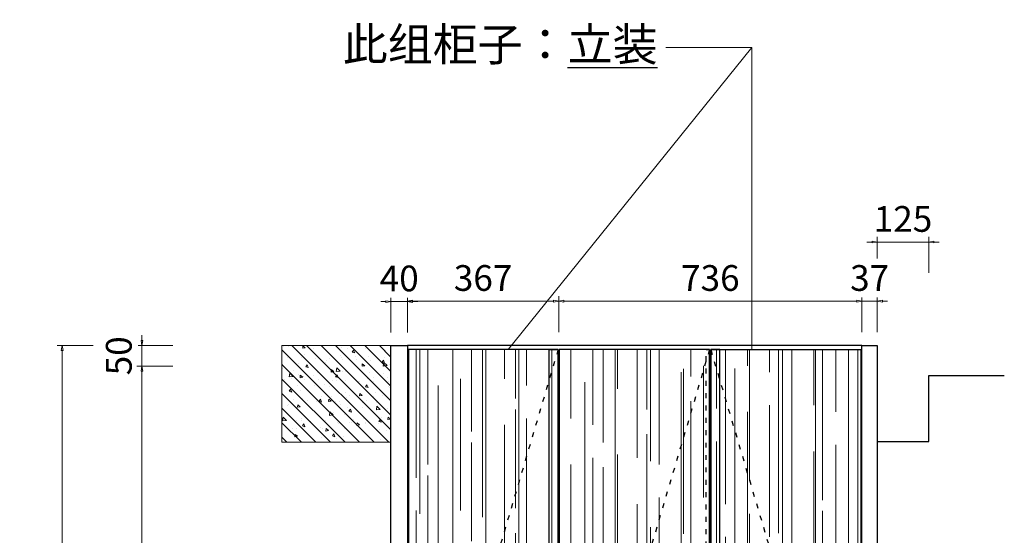
# Model space of a CAD drawing. Units: millimetres. Extents: x 168450 to 176997, y -60124 to -54943.
# Drawn here: x 174608 to 176997, y -56195 to -54943 of the extents above; entities that cross this region are included whole.
import ezdxf

# ---------------------------------------------------------------- set-up
doc = ezdxf.new("R2010")
doc.units = ezdxf.units.MM
doc.header["$MEASUREMENT"] = 0
doc.linetypes.add('ACAD_ISO03W100', pattern=[30, 12, -18])
doc.layers.add('000墙体线', color=252, linetype='Continuous', lineweight=9)
for name, color, linetype in [('BG&E - DIMENSIONS', 7, 'Continuous'), ('WIPEOUT', 250, 'Continuous'), ('家具轮廓免漆', 161, 'Continuous'), ('深化图', 30, 'Continuous')]:
    doc.layers.add(name, color=color, linetype=linetype)
doc.styles.add('潘皓', font='romans.shx', dxfattribs={"width": 0.65, "bigfont": 'chineset.shx'})
doc.dimstyles.new('潘皓', dxfattribs={"dimtxt": 2.5, "dimasz": 0.5, "dimexe": 0.5, "dimexo": 1, "dimgap": 1, "dimtad": 1, "dimdec": 1, "dimzin": 12, "dimdsep": 46, "dimtxsty": '潘皓', "dimblk": 'CLOSEDBLANK', "dimcen": 2.5, "dimclrd": 251, "dimclre": 251, "dimclrt": 30, "dimadec": 0, "dimazin": 3, "dimtfac": 1, "dimtdec": 1, "dimtix": 1, "dimtmove": 1, "dimatfit": 3, "dimldrblk": 'DOTBLANK', "dimfxl": 3, "dimfxlon": 1, "dimtolj": 1, "dimtzin": 0, "dimlwd": 5, "dimlwe": 9, "dimarcsym": 0})

# ---------------------------------------------------------------- blocks, each defined once
blk = doc.blocks.new('_ClosedBlank')
at = {"color": 0, "linetype": 'ByBlock', "lineweight": -2}
for p, q in [((-1, 0.17), (0, 0)), ((-1, 0.17), (-1, -0.17)), ((0, 0), (-1, -0.17))]:
    blk.add_line(p, q, dxfattribs=at)
blk = doc.blocks.new('*D339')
at = {"color": 251, "lineweight": 9, "transparency": 16777216}
for p, q in [((175916.1, -55701.2), (175916.1, -55613.7)), ((176652.1, -55701.2), (176652.1, -55613.7))]:
    blk.add_line(p, q, dxfattribs=at)
at = {"color": 251, "lineweight": 5, "transparency": 16777216}
blk.add_line((175928.6, -55626.2), (176639.6, -55626.2), dxfattribs=at)
at = {"layer": 'Defpoints', "color": 0, "transparency": 16777216}
for p in [(176652.1, -55626.2), (175916.1, -55733.9), (176652.1, -55733.9)]:
    blk.add_point(p, dxfattribs=at)
at = {"color": 251, "lineweight": 5, "transparency": 16777216, "xscale": 12.5, "yscale": 12.5, "zscale": 12.5, "rotation": 180}
blk.add_blockref('_ClosedBlank', (175916.1, -55626.2), dxfattribs=at)
at = {"color": 251, "lineweight": 5, "transparency": 16777216, "xscale": 12.5, "yscale": 12.5, "zscale": 12.5}
blk.add_blockref('_ClosedBlank', (176652.1, -55626.2), dxfattribs=at)
at = {"color": 30, "transparency": 16777216, "insert": (176284.1, -55569.9), "char_height": 62.5, "attachment_point": 5, "style": '潘皓', "bg_fill": 3, "box_fill_scale": 1.25, "bg_fill_color": 256, "bg_fill_true_color": 13158600, "bg_fill_transparency": 0}
blk.add_mtext('\\A1;736', dxfattribs=at)
blk = doc.blocks.new('_DotBlank')
at = {"color": 0, "linetype": 'ByBlock', "lineweight": -2}
blk.add_line((-0.5, 0), (-1, 0), dxfattribs=at)
blk.add_circle((0, 0), 0.5, dxfattribs=at)
blk = doc.blocks.new('*D340')
at = {"color": 251, "lineweight": 9, "transparency": 16777216}
for p, q in [((176689.1, -55557.7), (176689.1, -55470.2)), ((176814.1, -55557.7), (176814.1, -55470.2))]:
    blk.add_line(p, q, dxfattribs=at)
at = {"color": 251, "lineweight": 5, "transparency": 16777216}
for p, q in [((176676.6, -55482.7), (176664.1, -55482.7)), ((176689.1, -55482.7), (176814.1, -55482.7)), ((176826.6, -55482.7), (176839.1, -55482.7))]:
    blk.add_line(p, q, dxfattribs=at)
at = {"layer": 'Defpoints', "color": 0, "transparency": 16777216}
for p in [(176814.1, -55482.7), (176689.1, -55966.9), (176814.1, -55966.9)]:
    blk.add_point(p, dxfattribs=at)
at = {"color": 251, "lineweight": 5, "transparency": 16777216, "xscale": 12.5, "yscale": 12.5, "zscale": 12.5}
blk.add_blockref('_ClosedBlank', (176689.1, -55482.7), dxfattribs=at)
at = {"color": 251, "lineweight": 5, "transparency": 16777216, "xscale": 12.5, "yscale": 12.5, "zscale": 12.5, "rotation": 180}
blk.add_blockref('_ClosedBlank', (176814.1, -55482.7), dxfattribs=at)
at = {"color": 30, "transparency": 16777216, "insert": (176751.6, -55426.5), "char_height": 62.5, "attachment_point": 5, "style": '潘皓'}
blk.add_mtext('\\A1;125', dxfattribs=at)
blk = doc.blocks.new('*D341')
at = {"color": 251, "lineweight": 9, "transparency": 16777216}
for p, q in [((175916.1, -55701.2), (175916.1, -55613.7)), ((176652.1, -55701.2), (176652.1, -55613.7))]:
    blk.add_line(p, q, dxfattribs=at)
at = {"color": 251, "lineweight": 5, "transparency": 16777216}
blk.add_line((176639.6, -55626.2), (175928.6, -55626.2), dxfattribs=at)
at = {"layer": 'Defpoints', "color": 0, "transparency": 16777216}
for p in [(175916.1, -55626.2), (175916.1, -55733.9), (176652.1, -55733.9)]:
    blk.add_point(p, dxfattribs=at)
at = {"color": 251, "lineweight": 5, "transparency": 16777216, "xscale": 12.5, "yscale": 12.5, "zscale": 12.5, "rotation": 180}
blk.add_blockref('_ClosedBlank', (175916.1, -55626.2), dxfattribs=at)
at = {"color": 251, "lineweight": 5, "transparency": 16777216, "xscale": 12.5, "yscale": 12.5, "zscale": 12.5}
blk.add_blockref('_ClosedBlank', (176652.1, -55626.2), dxfattribs=at)
at = {"color": 30, "transparency": 16777216, "insert": (176284.1, -55569.9), "char_height": 62.5, "attachment_point": 5, "style": '潘皓', "bg_fill": 3, "box_fill_scale": 1.25, "bg_fill_color": 256, "bg_fill_true_color": 13158600, "bg_fill_transparency": 0}
blk.add_mtext('\\A1;736', dxfattribs=at)
blk = doc.blocks.new('*D333')
at = {"layer": 'BG&E - DIMENSIONS', "color": 251, "lineweight": 9, "transparency": 16777216}
for p, q in [((175549.1, -55701.2), (175549.1, -55613.7)), ((175916.1, -55701.2), (175916.1, -55613.7))]:
    blk.add_line(p, q, dxfattribs=at)
at = {"layer": 'BG&E - DIMENSIONS', "color": 251, "lineweight": 5, "transparency": 16777216}
blk.add_line((175903.6, -55626.2), (175561.6, -55626.2), dxfattribs=at)
at = {"layer": 'Defpoints', "color": 0, "transparency": 16777216}
for p in [(175549.1, -55626.2), (175549.1, -55733.9), (175916.1, -55733.9)]:
    blk.add_point(p, dxfattribs=at)
at = {"layer": 'BG&E - DIMENSIONS', "color": 251, "lineweight": 5, "transparency": 16777216, "xscale": 12.5, "yscale": 12.5, "zscale": 12.5, "rotation": 180}
blk.add_blockref('_ClosedBlank', (175549.1, -55626.2), dxfattribs=at)
at = {"layer": 'BG&E - DIMENSIONS', "color": 251, "lineweight": 5, "transparency": 16777216, "xscale": 12.5, "yscale": 12.5, "zscale": 12.5}
blk.add_blockref('_ClosedBlank', (175916.1, -55626.2), dxfattribs=at)
at = {"layer": 'BG&E - DIMENSIONS', "color": 30, "transparency": 16777216, "insert": (175732.6, -55569.9), "char_height": 62.5, "attachment_point": 5, "style": '潘皓', "bg_fill": 3, "box_fill_scale": 1.25, "bg_fill_color": 256, "bg_fill_true_color": 13158600, "bg_fill_transparency": 0}
blk.add_mtext('\\A1;367', dxfattribs=at)
blk = doc.blocks.new('*D334')
at = {"layer": 'BG&E - DIMENSIONS', "color": 251, "lineweight": 9, "transparency": 16777216}
for p, q in [((174786.2, -55733.9), (174698.7, -55733.9)), ((174786.2, -58211.9), (174698.7, -58211.9))]:
    blk.add_line(p, q, dxfattribs=at)
at = {"layer": 'BG&E - DIMENSIONS', "color": 251, "lineweight": 5, "transparency": 16777216}
blk.add_line((174711.2, -55746.4), (174711.2, -58199.4), dxfattribs=at)
at = {"layer": 'Defpoints', "color": 0, "transparency": 16777216}
for p in [(175549.1, -55733.9), (174711.2, -58211.9), (175567.1, -58211.9)]:
    blk.add_point(p, dxfattribs=at)
at = {"layer": 'BG&E - DIMENSIONS', "color": 251, "lineweight": 5, "transparency": 16777216, "xscale": 12.5, "yscale": 12.5, "zscale": 12.5}
for p, rotation in [((174711.2, -55733.9), 90), ((174711.2, -58211.9), 270)]:
    blk.add_blockref('_ClosedBlank', p, dxfattribs=dict(at, rotation=rotation))
at = {"layer": 'BG&E - DIMENSIONS', "color": 30, "transparency": 16777216, "insert": (174655, -56972.9), "char_height": 62.5, "attachment_point": 5, "rotation": 90, "style": '潘皓', "bg_fill": 3, "box_fill_scale": 1.25, "bg_fill_color": 256, "bg_fill_true_color": 13158600, "bg_fill_transparency": 0}
blk.add_mtext('\\A1;2478', dxfattribs=at)
blk = doc.blocks.new('*D335')
at = {"layer": 'BG&E - DIMENSIONS', "color": 251, "lineweight": 5, "transparency": 16777216}
for p, q in [((174904.8, -55721.4), (174904.8, -55708.9)), ((174904.8, -55733.9), (174904.8, -55783.9)), ((174904.8, -55796.4), (174904.8, -55808.9))]:
    blk.add_line(p, q, dxfattribs=at)
at = {"layer": 'BG&E - DIMENSIONS', "color": 251, "lineweight": 9, "transparency": 16777216}
for p, q in [((174979.8, -55733.9), (174892.3, -55733.9)), ((174979.8, -55783.9), (174892.3, -55783.9))]:
    blk.add_line(p, q, dxfattribs=at)
at = {"layer": 'Defpoints', "color": 0, "transparency": 16777216}
for p in [(175549.1, -55733.9), (175558.1, -55783.9)]:
    blk.add_point(p, dxfattribs=at)
at = {"layer": 'BG&E - DIMENSIONS', "color": 251, "lineweight": 5, "transparency": 16777216, "xscale": 12.5, "yscale": 12.5, "zscale": 12.5}
for p, rotation in [((174904.8, -55733.9), 270), ((174904.8, -55783.9), 90)]:
    blk.add_blockref('_ClosedBlank', p, dxfattribs=dict(at, rotation=rotation))
at = {"layer": 'BG&E - DIMENSIONS', "color": 30, "transparency": 16777216, "insert": (174848.6, -55758.9), "char_height": 62.5, "attachment_point": 5, "rotation": 90, "style": '潘皓', "bg_fill": 3, "box_fill_scale": 1.25, "bg_fill_color": 256, "bg_fill_true_color": 13158600, "bg_fill_transparency": 0}
blk.add_mtext('\\A1;50', dxfattribs=at)
at = {"layer": 'Defpoints', "color": 0, "transparency": 16777216}
blk.add_point((174904.8, -55783.9), dxfattribs=at)
blk = doc.blocks.new('*D336')
at = {"layer": 'BG&E - DIMENSIONS', "color": 251, "lineweight": 9, "transparency": 16777216}
for p, q in [((174979.8, -55783.9), (174892.3, -55783.9)), ((174979.8, -58211.9), (174892.3, -58211.9))]:
    blk.add_line(p, q, dxfattribs=at)
at = {"layer": 'BG&E - DIMENSIONS', "color": 251, "lineweight": 5, "transparency": 16777216}
blk.add_line((174904.8, -55796.4), (174904.8, -58199.4), dxfattribs=at)
at = {"layer": 'Defpoints', "color": 0, "transparency": 16777216}
for p in [(175558.1, -55783.9), (174904.8, -58211.9), (175509.1, -58211.9)]:
    blk.add_point(p, dxfattribs=at)
at = {"layer": 'BG&E - DIMENSIONS', "color": 251, "lineweight": 5, "transparency": 16777216, "xscale": 12.5, "yscale": 12.5, "zscale": 12.5}
for p, rotation in [((174904.8, -55783.9), 90), ((174904.8, -58211.9), 270)]:
    blk.add_blockref('_ClosedBlank', p, dxfattribs=dict(at, rotation=rotation))
at = {"layer": 'BG&E - DIMENSIONS', "color": 30, "transparency": 16777216, "insert": (174848.6, -56997.9), "char_height": 62.5, "attachment_point": 5, "rotation": 90, "style": '潘皓', "bg_fill": 3, "box_fill_scale": 1.25, "bg_fill_color": 256, "bg_fill_true_color": 13158600, "bg_fill_transparency": 0}
blk.add_mtext('\\A1;2428', dxfattribs=at)
blk = doc.blocks.new('*D323')
at = {"layer": 'BG&E - DIMENSIONS', "color": 251, "lineweight": 9, "transparency": 16777216}
for p, q in [((176652.1, -55701.2), (176652.1, -55613.7)), ((176689.1, -55701.2), (176689.1, -55613.7))]:
    blk.add_line(p, q, dxfattribs=at)
at = {"layer": 'BG&E - DIMENSIONS', "color": 251, "lineweight": 5, "transparency": 16777216}
for p, q in [((176639.6, -55626.2), (176627.1, -55626.2)), ((176652.1, -55626.2), (176689.1, -55626.2)), ((176701.6, -55626.2), (176714.1, -55626.2))]:
    blk.add_line(p, q, dxfattribs=at)
at = {"layer": 'Defpoints', "color": 0, "transparency": 16777216}
for p in [(176652.1, -55733.9), (176689.1, -55733.9)]:
    blk.add_point(p, dxfattribs=at)
at = {"layer": 'BG&E - DIMENSIONS', "color": 251, "lineweight": 5, "transparency": 16777216, "xscale": 12.5, "yscale": 12.5, "zscale": 12.5}
blk.add_blockref('_ClosedBlank', (176652.1, -55626.2), dxfattribs=at)
at = {"layer": 'BG&E - DIMENSIONS', "color": 251, "lineweight": 5, "transparency": 16777216, "xscale": 12.5, "yscale": 12.5, "zscale": 12.5, "rotation": 180}
blk.add_blockref('_ClosedBlank', (176689.1, -55626.2), dxfattribs=at)
at = {"layer": 'BG&E - DIMENSIONS', "color": 30, "transparency": 16777216, "insert": (176670.6, -55569.9), "char_height": 62.5, "attachment_point": 5, "style": '潘皓', "bg_fill": 3, "box_fill_scale": 1.25, "bg_fill_color": 256, "bg_fill_true_color": 13158600, "bg_fill_transparency": 0}
blk.add_mtext('\\A1;37', dxfattribs=at)
at = {"layer": 'Defpoints', "color": 0, "transparency": 16777216}
blk.add_point((176689.1, -55626.2), dxfattribs=at)
blk = doc.blocks.new('*D324')
at = {"layer": 'BG&E - DIMENSIONS', "color": 251, "lineweight": 9, "transparency": 16777216}
for p, q in [((175509.1, -55702.2), (175509.1, -55614.7)), ((175549.1, -55702.2), (175549.1, -55614.7))]:
    blk.add_line(p, q, dxfattribs=at)
at = {"layer": 'BG&E - DIMENSIONS', "color": 251, "lineweight": 5, "transparency": 16777216}
for p, q in [((175496.6, -55627.2), (175484.1, -55627.2)), ((175509.1, -55627.2), (175549.1, -55627.2)), ((175561.6, -55627.2), (175574.1, -55627.2))]:
    blk.add_line(p, q, dxfattribs=at)
at = {"layer": 'Defpoints', "color": 0, "transparency": 16777216}
for p in [(175509.1, -55733.9), (175549.1, -55733.9)]:
    blk.add_point(p, dxfattribs=at)
at = {"layer": 'BG&E - DIMENSIONS', "color": 251, "lineweight": 5, "transparency": 16777216, "xscale": 12.5, "yscale": 12.5, "zscale": 12.5}
blk.add_blockref('_ClosedBlank', (175509.1, -55627.2), dxfattribs=at)
at = {"layer": 'BG&E - DIMENSIONS', "color": 251, "lineweight": 5, "transparency": 16777216, "xscale": 12.5, "yscale": 12.5, "zscale": 12.5, "rotation": 180}
blk.add_blockref('_ClosedBlank', (175549.1, -55627.2), dxfattribs=at)
at = {"layer": 'BG&E - DIMENSIONS', "color": 30, "transparency": 16777216, "insert": (175529.1, -55571), "char_height": 62.5, "attachment_point": 5, "style": '潘皓', "bg_fill": 3, "box_fill_scale": 1.25, "bg_fill_color": 256, "bg_fill_true_color": 13158600, "bg_fill_transparency": 0}
blk.add_mtext('\\A1;40', dxfattribs=at)
at = {"layer": 'Defpoints', "color": 0, "transparency": 16777216}
blk.add_point((175549.1, -55627.2), dxfattribs=at)

msp = doc.modelspace()

# ---------------------------------------------------------------- linework, layer by layer
at = {"color": 251, "linetype": 'ACAD_ISO03W100', "lineweight": 9, "ltscale": 3}
for p, q in [((175549.07, -55765.89), (175916.07, -55765.89)), ((175916.07, -55765.89), (176652.07, -55765.89))]:
    msp.add_line(p, q, dxfattribs=at)
at = {"color": 251}
msp.add_lwpolyline([(176689.07, -55733.89), (176689.07, -55966.89), (176814.07, -55966.89), (176814.07, -55806.89), (176997.46, -55806.89)], dxfattribs=at)
at = {"layer": '家具轮廓免漆'}
for points in [[(175549.07, -58211.89), (175567.07, -58211.89), (175567.07, -55783.89), (175549.07, -55783.89)], [(175567.07, -55801.89), (175898.07, -55801.89), (175898.07, -55783.89), (175567.07, -55783.89)], [(175898.07, -58211.89), (175916.07, -58211.89), (175916.07, -55783.89), (175898.07, -55783.89)], [(175916.07, -58211.89), (175934.07, -58211.89), (175934.07, -55783.89), (175916.07, -55783.89)], [(175934.07, -55801.89), (176634.07, -55801.89), (176634.07, -55783.89), (175934.07, -55783.89)], [(176634.07, -58211.89), (176652.07, -58211.89), (176652.07, -55783.89), (176634.07, -55783.89)], [(175567.07, -56169.89), (175898.07, -56169.89), (175898.07, -56151.89), (175567.07, -56151.89)], [(175934.07, -56169.89), (176634.07, -56169.89), (176634.07, -56151.89), (175934.07, -56151.89)]]:
    msp.add_lwpolyline(points, close=True, dxfattribs=at)
at = {"layer": '深化图', "color": 30}
msp.add_line((176689.07, -55991.89), (176689.07, -58211.89), dxfattribs=at)
msp.add_lwpolyline([(175549.07, -58211.89), (175509.07, -58211.89), (175509.07, -55733.89), (175549.07, -55733.89)], close=True, dxfattribs=at)

# ---------------------------------------------------------------- dimensions: what is measured, and where the dimension line sits
at = {"color": 6}
dim = msp.add_linear_dim(base=(176814.07, -55482.73), p1=(176689.07, -55966.89), p2=(176814.07, -55966.89), angle=180, dimstyle='潘皓', override={"dimscale": 25}, dxfattribs=at)
dim.commit()
dim.dimension.update_dxf_attribs({"geometry": '*D340', "text_midpoint": (176751.57, -55426.48)})
dim = msp.add_linear_dim(base=(176652.07, -55626.18), p1=(175916.07, -55733.89), p2=(176652.07, -55733.89), angle=180, dimstyle='潘皓', override={"dimscale": 25, "dimtfill": 1})
dim.commit()
dim.dimension.update_dxf_attribs({"geometry": '*D339', "text_midpoint": (176284.07, -55569.93)})

# ---------------------------------------------------------------- next in the draw order: linework, layer by layer
at = {"layer": '深化图', "color": 30}
msp.add_lwpolyline([(176689.07, -58211.89), (176652.07, -58211.89), (176652.07, -55733.89), (176689.07, -55733.89)], close=True, dxfattribs=at)

# ---------------------------------------------------------------- next in the draw order: leaders
at = {"color": 30}
msp.add_leader([(176384.93, -55824.38), (176384.93, -55009.74), (176171.04, -55009.74)], dimstyle='潘皓', override={"dimscale": 25, "dimgap": 1, "dimtad": 0, "dimtfill": 1}, dxfattribs=at)

# ---------------------------------------------------------------- next in the draw order: texts
at = {"color": 2, "insert": (176156.05, -54962.53), "char_height": 80, "width": 542.4497, "attachment_point": 3, "style": '潘皓', "bg_fill": 3, "box_fill_scale": 1.25, "bg_fill_color": 256, "bg_fill_true_color": 13158600, "bg_fill_transparency": 0}
msp.add_mtext('{\\fSimSun|b0|i0|c134|p2;\\C7;此组柜子：\\L立装}', dxfattribs=at)

# ---------------------------------------------------------------- next in the draw order: dimensions: what is measured, and where the dimension line sits
dim = msp.add_linear_dim(base=(175916.07, -55626.18), p1=(176652.07, -55733.89), p2=(175916.07, -55733.89), angle=180, dimstyle='潘皓', override={"dimscale": 25, "dimtfill": 1})
dim.commit()
dim.dimension.update_dxf_attribs({"geometry": '*D341', "text_midpoint": (176284.07, -55569.93)})

# ---------------------------------------------------------------- next in the draw order: dimensions: what is measured, and where the dimension line sits
at = {"layer": 'BG&E - DIMENSIONS', "color": 30}
dim = msp.add_linear_dim(base=(175549.07, -55626.18), p1=(175916.07, -55733.89), p2=(175549.07, -55733.89), angle=180, dimstyle='潘皓', override={"dimscale": 25, "dimtfill": 1}, dxfattribs=at)
dim.commit()
dim.dimension.update_dxf_attribs({"geometry": '*D333', "text_midpoint": (175732.57, -55569.93)})

# ---------------------------------------------------------------- next in the draw order: linework, layer by layer
at = {"layer": '深化图', "color": 30}
msp.add_lwpolyline([(175549.07, -55783.89), (176652.07, -55783.89), (176652.07, -55733.89), (175549.07, -55733.89)], close=True, dxfattribs=at)

# ---------------------------------------------------------------- next in the draw order: leaders
at = {"color": 30}
msp.add_leader([(175712.9, -55844.14), (176384.93, -55009.74)], dimstyle='潘皓', override={"dimscale": 25, "dimgap": 1, "dimtad": 0, "dimtfill": 1}, dxfattribs=at)

# ---------------------------------------------------------------- next in the draw order: dimensions: what is measured, and where the dimension line sits
at = {"layer": 'BG&E - DIMENSIONS', "color": 30}
dim = msp.add_linear_dim(base=(174711.22, -58211.89), p1=(175549.07, -55733.89), p2=(175567.07, -58211.89), angle=90, dimstyle='潘皓', override={"dimscale": 25, "dimtfill": 1}, dxfattribs=at)
dim.commit()
dim.dimension.update_dxf_attribs({"geometry": '*D334', "text_midpoint": (174654.97, -56972.89)})

# ---------------------------------------------------------------- next in the draw order: wipeouts: each hides what was drawn before it
msp.add_wipeout([(176282.07, -55743.89), (176282.07, -58201.89), (175917.57, -58201.89), (175917.57, -55743.89)]).dxf.layer = 'WIPEOUT'

# ---------------------------------------------------------------- next in the draw order: dimensions: what is measured, and where the dimension line sits
dim = msp.add_linear_dim(base=(174904.8, -55783.89), p1=(175549.07, -55733.89), p2=(175558.07, -55783.89), angle=90, dimstyle='潘皓', override={"dimscale": 25, "dimtfill": 1}, dxfattribs=at)
dim.commit()
dim.dimension.update_dxf_attribs({"geometry": '*D335', "text_midpoint": (174848.55, -55758.89)})

# ---------------------------------------------------------------- next in the draw order: wipeouts: each hides what was drawn before it
msp.add_wipeout([(176649.57, -55743.89), (176649.57, -58201.89), (176285.07, -58201.89), (176285.07, -55743.89)]).dxf.layer = 'WIPEOUT'

# ---------------------------------------------------------------- next in the draw order: linework, layer by layer
at = {"color": 30, "linetype": 'ACAD_ISO03W100'}
msp.add_lwpolyline([(176282.07, -58201.89), (176274.07, -58201.89), (176274.07, -55743.89), (176282.07, -55743.89)], close=True, dxfattribs=at)
at = {"color": 30}
for points in [[(176649.57, -58201.89), (176285.07, -58201.89), (176285.07, -55743.89), (176649.57, -55743.89)], [(176285.07, -58201.89), (176307.07, -58201.89), (176307.07, -55743.89), (176285.07, -55743.89)]]:
    msp.add_lwpolyline(points, close=True, dxfattribs=at)
at = {"color": 30, "linetype": 'ACAD_ISO03W100'}
msp.add_lwpolyline([(176285.07, -55743.89), (176649.57, -56972.89), (176285.07, -58201.89)], dxfattribs=at)

# ---------------------------------------------------------------- next in the draw order: dimensions: what is measured, and where the dimension line sits
at = {"layer": 'BG&E - DIMENSIONS', "color": 30}
dim = msp.add_linear_dim(base=(174904.8, -58211.89), p1=(175558.07, -55783.89), p2=(175509.07, -58211.89), angle=90, dimstyle='潘皓', override={"dimscale": 25, "dimtfill": 1}, dxfattribs=at)
dim.commit()
dim.dimension.update_dxf_attribs({"geometry": '*D336', "text_midpoint": (174848.55, -56997.89)})

# ---------------------------------------------------------------- next in the draw order: wipeouts: each hides what was drawn before it
msp.add_wipeout([(175914.57, -55743.89), (175914.57, -58201.89), (175551.57, -58201.89), (175551.57, -55743.89)]).dxf.layer = 'WIPEOUT'

# ---------------------------------------------------------------- next in the draw order: hatches: boundary and pattern name
at = {"lineweight": 9}
h = msp.add_hatch(dxfattribs=at)
h.set_pattern_fill('AR-RROOF', color=251, scale=80, angle=90)
h.set_pattern_definition([(90, (-66741.03, -67679.085), (-80, 176), [1200, -160, 400, -80]), (90, (-66781.03, -67572.68), (-106.4, -80), [240, -26.4, 480, -60]), (90, (-66809.03, -67639.085), (-53.6, 416), [640, -112, 320, -80])])
h.paths.add_polyline_path([(175551.57, -58201.89), (175914.57, -58201.89), (175914.57, -55743.89), (175551.57, -55743.89)])
h.paths.add_polyline_path([(175917.57, -58201.89), (176282.07, -58201.89), (176282.07, -55743.89), (175917.57, -55743.89)])
h.paths.add_polyline_path([(176649.57, -58201.89), (176285.07, -58201.89), (176285.07, -55743.89), (176649.57, -55743.89)])

# ---------------------------------------------------------------- next in the draw order: linework, layer by layer
at = {"color": 30}
for points in [[(175551.57, -58201.89), (175914.57, -58201.89), (175914.57, -55743.89), (175551.57, -55743.89)], [(175914.57, -58201.89), (175892.57, -58201.89), (175892.57, -55743.89), (175914.57, -55743.89)], [(175917.57, -58201.89), (176282.07, -58201.89), (176282.07, -55743.89), (175917.57, -55743.89)]]:
    msp.add_lwpolyline(points, close=True, dxfattribs=at)
at = {"color": 30, "linetype": 'ACAD_ISO03W100'}
for points in [[(175914.57, -55743.89), (175551.57, -56972.89), (175914.57, -58201.89)], [(176282.07, -55743.89), (175917.57, -56972.89), (176282.07, -58201.89)]]:
    msp.add_lwpolyline(points, dxfattribs=at)

# ---------------------------------------------------------------- next in the draw order: dimensions: what is measured, and where the dimension line sits
at = {"layer": 'BG&E - DIMENSIONS', "color": 30}
for base, p1, p2, picture, middle in [((175549.07, -55627.22), (175509.07, -55733.89), (175549.07, -55733.89), '*D324', (175529.07, -55570.97)), ((176689.07, -55626.18), (176652.07, -55733.89), (176689.07, -55733.89), '*D323', (176670.57, -55569.93))]:
    dim = msp.add_linear_dim(base=base, p1=p1, p2=p2, dimstyle='潘皓', override={"dimscale": 25, "dimtfill": 1}, dxfattribs=at)
    dim.commit()
    dim.dimension.update_dxf_attribs({"geometry": picture, "text_midpoint": middle})

# ---------------------------------------------------------------- next in the draw order: hatches: boundary and pattern name
at = {"layer": '000墙体线'}
h = msp.add_hatch(dxfattribs=at)
h.set_pattern_fill('钢筋混凝土', color=256, scale=10, angle=-90)
h.set_pattern_definition([(315, (177570.65, -55949.89), (17.67767, 17.67767), []), (320, (177570.65, -55949.89), (-6.2752, -71.726), [7.5, -82.5]), (265, (177570.65, -55949.89), (75.2192, 13.8751), [6, -66]), (10.4514, (177570.13, -55955.866), (68.944, -57.851), [6.374, -70.1142]), (316.184, (177590.65, -55949.89), (-16.552, -106.724), [11.25, -123.75]), (6.6356, (177589.27, -55958.78), (97.412, -93.4663), [9.561, -105.1713]), (261.184, (177590.65, -55949.89), (97.412, -93.466), [9, -99]), (291, (177585.65, -55959.89), (-40.2619, -59.6907), [7.5, -82.5]), (236, (177585.65, -55959.89), (72.515, -24.3315), [6, -66]), (341.4514, (177582.295, -55964.86), (32.253, -84.0223), [6.374, -70.1142]), (307.5, (177570.65, -55949.89), (33.28939, -1.21599), [0, -65.2, 0, -67, 0, -66.25]), (277.5, (177570.65, -55949.89), (39.44117, -26.30695), [0, -38.2, 0, -63.7, 0, -25.25]), (237.5, (177570.65, -55927.59), (-2.2555, -53.38224), [0, -25, 0, -78, 0, -103.5]), (227.5, (177570.65, -55917.59), (10.0105, -58.3186), [0, -32.5, 0, -51.8, 0, -73.5])])
h.paths.add_polyline_path([(175509.07, -55968.89), (175509.07, -55733.89), (175244.07, -55733.89), (175244.07, -55968.89)])

# ---------------------------------------------------------------- next in the draw order: linework, layer by layer
msp.add_lwpolyline([(175509.07, -55968.89), (175509.07, -55733.89), (175244.07, -55733.89), (175244.07, -55968.89)], close=True, dxfattribs=at)

doc.saveas('drawing.dxf')
